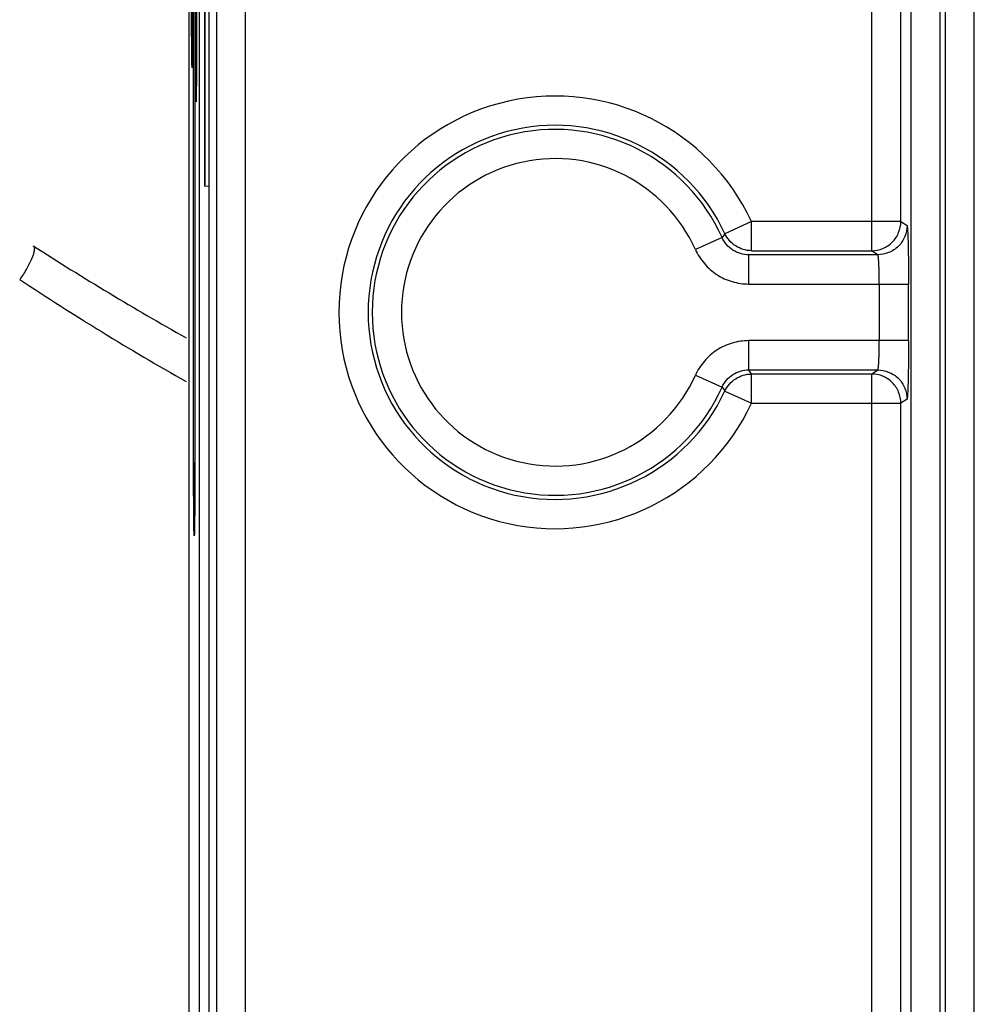
# Model space of a CAD drawing. Units: millimetres. Extents: x 0 to 420, y 0 to 297.
# Drawn here: x 177 to 183, y 174 to 181 of the extents above; entities that cross this region are included whole.
import ezdxf

# ---------------------------------------------------------------- set-up
doc = ezdxf.new("R2010")
doc.units = ezdxf.units.MM
doc.header["$LTSCALE"] = 23.1
doc.layers.add('INTF_1', color=7, linetype='CONTINUOUS')

msp = doc.modelspace()

# ---------------------------------------------------------------- linework, layer by layer
at = {"layer": 'INTF_1', "color": 6, "linetype": 'CONTINUOUS'}
for p, q in [((178.0375, 114.7973), (178.0375, 245.7265)), ((181.564, 179.1163), (181.5449, 179.0905)), ((181.5449, 178.067), (181.564, 178.0412))]:
    msp.add_line(p, q, dxfattribs=at)
at = {"layer": 'INTF_1', "color": 7, "linetype": 'CONTINUOUS'}
for p, q in [((177.8969, 245.3585), (177.8969, 115.762)), ((177.9534, 180.5504), (177.9534, 193.9504)), ((178.006, 186.1424), (178.006, 179.4405)), ((177.9392, 183.7507), (177.9392, 177.5507)), ((178.0074, 179.4405), (178.006, 179.4405)), ((178.0348, 179.44), (178.0074, 179.4405))]:
    msp.add_line(p, q, dxfattribs=at)
at = {"layer": 'INTF_1', "color": 9, "linetype": 'CONTINUOUS'}
for p, q in [((178.286, 134.6375), (178.286, 239.6883)), ((178.086, 239.4883), (178.086, 134.6375)), ((182.5678, 215.1572), (182.5678, 179.0003)), ((182.7677, 179.2003), (182.7677, 214.9572)), ((177.9715, 168.8907), (177.9715, 199.571)), ((183.036, 168.1208), (183.036, 194.5579)), ((183.0701, 194.5579), (183.0701, 168.1208)), ((182.8361, 194.4165), (182.8361, 168.3205)), ((183.27, 168.3205), (183.27, 194.4165)), ((177.9441, 193.9504), (177.9441, 180.5504)), ((178.0074, 186.1424), (178.0074, 179.4405)), ((177.9304, 177.5507), (177.9304, 183.7507)), ((177.9533, 180.5504), (177.9441, 180.5504)), ((177.92, 180.2604), (177.9199, 180.2611)), ((177.9217, 180.2612), (177.9217, 180.2604)), ((177.9477, 180.0322), (177.948, 180.0264)), ((181.7454, 179.2003), (181.5638, 179.1167)), ((181.7454, 179.0003), (181.7454, 179.2003)), ((182.7677, 179.2003), (181.7454, 179.2003)), ((182.7677, 179.2003), (182.8098, 179.1723)), ((181.5449, 179.0905), (181.3624, 179.0087)), ((181.7274, 178.7723), (181.7274, 178.9723)), ((182.6099, 178.9723), (181.7274, 178.9723)), ((181.7454, 179.0003), (182.5678, 179.0003)), ((182.6099, 178.9723), (182.5678, 179.0003)), ((181.7274, 178.7723), (182.8201, 178.7723)), ((182.6202, 178.7723), (182.6202, 178.3852)), ((182.8201, 178.3852), (182.8201, 178.7724)), ((181.7274, 178.1852), (181.7274, 178.3852)), ((182.8201, 178.3852), (181.7274, 178.3852)), ((181.7454, 178.1572), (181.7274, 178.1852)), ((181.7274, 178.1852), (182.6099, 178.1852)), ((181.7454, 177.9572), (181.7454, 178.1572)), ((182.5678, 178.1572), (181.7454, 178.1572)), ((182.5678, 178.1572), (182.6099, 178.1852)), ((182.5678, 178.1572), (182.5678, 151.1096)), ((181.3624, 178.1488), (181.5449, 178.067)), ((181.5638, 178.0409), (181.7454, 177.9572)), ((181.7454, 177.9572), (182.7677, 177.9572)), ((182.8098, 177.9852), (182.7677, 177.9572)), ((182.7677, 151.0096), (182.7677, 177.9572)), ((177.9304, 177.5507), (177.9392, 177.5507)), ((177.9339, 177.061), (177.9339, 177.0617)), ((177.9357, 177.0618), (177.9357, 177.061))]:
    msp.add_line(p, q, dxfattribs=at)
for centre, radius, start, end in [((180.4033, 178.5788), 1.4791, 24.84927, 335.15073), ((177.5301, 180.0477), 0.42, 357.0908, 357.88526), ((180.4033, 178.5788), 1.2791, 24.84927, 335.15073), ((180.4033, 178.5788), 1.2511, 24.14361, 335.85639), ((180.4033, 178.5788), 1.0511, 24.14361, 335.85639)]:
    msp.add_arc(centre, radius, start, end, dxfattribs=at)
at = {"layer": 'INTF_1', "color": 7, "linetype": 'CONTINUOUS'}
for centre, radius, start, end in [((187.6856, 195.8779), 20.0368, 237.209, 240.70018), ((187.624, 195.2698), 19.7377, 236.53857, 240.41829)]:
    msp.add_arc(centre, radius, start, end, dxfattribs=at)
at = {"layer": 'INTF_1', "color": 9, "linetype": 'CONTINUOUS'}
for points, knots in [([(177.9199, 180.2611), (177.9196, 180.2693), (177.9191, 180.2902), (177.9181, 180.3483), (177.9173, 180.4475), (177.9166, 180.5897), (177.9165, 180.6947), (177.9165, 180.7504)], [0, 0, 0, 0, 0.05018, 0.127875, 0.356088, 0.65839, 1, 1, 1, 1]), ([(177.9252, 180.7504), (177.9252, 180.6947), (177.9251, 180.5898), (177.9244, 180.4475), (177.9236, 180.3483), (177.9226, 180.2903), (177.9221, 180.2694), (177.9217, 180.2612)], [0, 0, 0, 0, 0.341523, 0.643777, 0.872013, 0.949752, 1, 1, 1, 1]), ([(177.9441, 180.5504), (177.9441, 180.4919), (177.9443, 180.3814), (177.945, 180.2314), (177.9459, 180.1262), (177.9469, 180.064), (177.9474, 180.0412), (177.9477, 180.0322)], [0, 0, 0, 0, 0.338757, 0.639497, 0.868473, 0.947621, 1, 1, 1, 1]), ([(177.9498, 180.0322), (177.9501, 180.0412), (177.9507, 180.064), (177.9517, 180.1262), (177.9526, 180.2314), (177.9533, 180.3814), (177.9534, 180.4919), (177.9534, 180.5504)], [0, 0, 0, 0, 0.052379, 0.131527, 0.360503, 0.661243, 1, 1, 1, 1]), ([(177.9217, 180.2604), (177.9216, 180.2571), (177.9208, 180.2438), (177.9201, 180.2571), (177.92, 180.2604)], [0, 0, 0, 0, 0.5, 1, 1, 1, 1]), ([(177.948, 180.0264), (177.9481, 180.0239), (177.9488, 180.0139), (177.9494, 180.0239), (177.9495, 180.0264)], [0, 0, 0, 0, 0.5, 1, 1, 1, 1]), ([(182.5678, 179.0003), (182.5938, 179.0004), (182.6463, 179.0109), (182.7129, 179.0552), (182.7572, 179.1218), (182.7677, 179.1743), (182.7677, 179.2003)], [0, 0, 0, 0, 0.249708, 0.499969, 0.750249, 1, 1, 1, 1]), ([(182.8098, 179.1723), (182.8098, 179.1471), (182.7985, 179.0951), (182.7556, 179.0266), (182.6871, 178.9836), (182.635, 178.9723), (182.6099, 178.9723)], [0, 0, 0, 0, 0.242468, 0.500032, 0.757574, 1, 1, 1, 1]), ([(182.8098, 179.1723), (182.8104, 179.1714), (182.811, 179.1681), (182.812, 179.1618), (182.8129, 179.152), (182.8139, 179.1387), (182.8147, 179.1218), (182.816, 179.0928), (182.8173, 179.0493), (182.8185, 178.9897), (182.8194, 178.9219), (182.8199, 178.8485), (182.8201, 178.798), (182.8201, 178.7724)], [0, 0, 0, 0, 0.007957, 0.023958, 0.04845, 0.081774, 0.124104, 0.174958, 0.299567, 0.450247, 0.621575, 0.80755, 1, 1, 1, 1]), ([(181.7454, 179.0003), (181.7081, 179.0004), (181.6324, 179.0238), (181.5795, 179.0827), (181.5638, 179.1167)], [0, 0, 0, 0, 0.500003, 1, 1, 1, 1]), ([(181.7274, 178.9723), (181.6897, 178.9723), (181.6127, 178.9952), (181.5604, 179.056), (181.5449, 179.0905)], [0, 0, 0, 0, 0.499924, 1, 1, 1, 1]), ([(181.3624, 179.0087), (181.3784, 178.974), (181.4197, 178.9085), (181.5068, 178.8317), (181.6125, 178.7836), (181.6892, 178.7727), (181.7274, 178.7723)], [0, 0, 0, 0, 0.24988, 0.5, 0.750121, 1, 1, 1, 1]), ([(182.6202, 178.7723), (182.6202, 178.7855), (182.62, 178.8109), (182.6194, 178.8476), (182.6185, 178.881), (182.6173, 178.9103), (182.6158, 178.9347), (182.6144, 178.9515), (182.613, 178.9618), (182.6121, 178.9671), (182.6112, 178.9703), (182.6104, 178.9721), (182.6099, 178.9723)], [0, 0, 0, 0, 0.19628, 0.38041, 0.54824, 0.695623, 0.818424, 0.91254, 0.947589, 0.974001, 0.99141, 1, 1, 1, 1]), ([(181.7274, 178.3852), (181.6892, 178.3848), (181.6125, 178.3739), (181.5068, 178.3258), (181.4197, 178.249), (181.3784, 178.1835), (181.3624, 178.1488)], [0, 0, 0, 0, 0.24988, 0.5, 0.750121, 1, 1, 1, 1]), ([(182.6099, 178.1852), (182.6104, 178.1854), (182.6112, 178.1872), (182.6121, 178.1904), (182.613, 178.1957), (182.6144, 178.206), (182.6158, 178.2229), (182.6173, 178.2472), (182.6185, 178.2765), (182.6194, 178.3099), (182.62, 178.3466), (182.6202, 178.3721), (182.6202, 178.3852)], [0, 0, 0, 0, 0.00859, 0.025999, 0.052411, 0.08746, 0.181576, 0.304377, 0.45176, 0.61959, 0.80372, 1, 1, 1, 1]), ([(182.8201, 178.3852), (182.8201, 178.3595), (182.8199, 178.309), (182.8194, 178.2356), (182.8185, 178.1678), (182.8173, 178.1083), (182.816, 178.0647), (182.8147, 178.0357), (182.8139, 178.0188), (182.8129, 178.0055), (182.812, 177.9957), (182.811, 177.9894), (182.8104, 177.9861), (182.8098, 177.9852)], [0, 0, 0, 0, 0.19245, 0.378425, 0.549753, 0.700433, 0.825042, 0.875896, 0.918226, 0.95155, 0.976042, 0.992043, 1, 1, 1, 1]), ([(181.5449, 178.067), (181.5604, 178.1015), (181.6127, 178.1623), (181.6896, 178.1852), (181.7274, 178.1852)], [0, 0, 0, 0, 0.499924, 1, 1, 1, 1]), ([(181.5638, 178.0409), (181.5795, 178.0748), (181.6324, 178.1338), (181.7081, 178.1572), (181.7454, 178.1572)], [0, 0, 0, 0, 0.499997, 1, 1, 1, 1]), ([(182.7677, 177.9572), (182.7677, 177.9832), (182.7572, 178.0357), (182.7129, 178.1023), (182.6463, 178.1466), (182.5938, 178.1572), (182.5678, 178.1572)], [0, 0, 0, 0, 0.249749, 0.500027, 0.750291, 1, 1, 1, 1]), ([(182.6099, 178.1852), (182.635, 178.1852), (182.6871, 178.1739), (182.7556, 178.131), (182.7985, 178.0624), (182.8098, 178.0104), (182.8098, 177.9852)], [0, 0, 0, 0, 0.242426, 0.499968, 0.757532, 1, 1, 1, 1]), ([(177.9339, 177.0617), (177.9336, 177.0699), (177.9331, 177.0907), (177.9321, 177.1488), (177.9313, 177.2479), (177.9306, 177.3901), (177.9304, 177.495), (177.9304, 177.5507)], [0, 0, 0, 0, 0.050187, 0.127886, 0.3561, 0.658398, 1, 1, 1, 1]), ([(177.9392, 177.5507), (177.9392, 177.495), (177.939, 177.3901), (177.9384, 177.248), (177.9375, 177.1489), (177.9366, 177.0908), (177.936, 177.07), (177.9357, 177.0618)], [0, 0, 0, 0, 0.341514, 0.643765, 0.872002, 0.949746, 1, 1, 1, 1]), ([(177.9357, 177.061), (177.9355, 177.0577), (177.9348, 177.0444), (177.9341, 177.0577), (177.9339, 177.061)], [0, 0, 0, 0, 0.5, 1, 1, 1, 1])]:
    msp.add_open_spline(points, degree=3, knots=knots, dxfattribs=at)
at = {"layer": 'INTF_1', "color": 7, "linetype": 'CONTINUOUS'}
for points, knots in [([(177.9216, 180.2613), (177.9215, 180.26), (177.9221, 180.2703), (177.9221, 180.2748), (177.9226, 180.2917), (177.9229, 180.3093), (177.9232, 180.332), (177.9237, 180.3686), (177.9242, 180.4222), (177.9246, 180.4942), (177.925, 180.5748), (177.9252, 180.6611), (177.9252, 180.7203), (177.9252, 180.7504)], [0, 0, 0, 0, 0.007704, 0.028101, 0.057879, 0.096038, 0.141985, 0.195214, 0.321461, 0.47034, 0.636821, 0.81535, 1, 1, 1, 1]), ([(177.9496, 180.0301), (177.9494, 180.0275), (177.9501, 180.0405), (177.9502, 180.0454), (177.9504, 180.0544), (177.9506, 180.065), (177.9509, 180.0787), (177.9512, 180.1003), (177.9516, 180.1274), (177.9519, 180.16), (177.9522, 180.1925), (177.9525, 180.2359), (177.9528, 180.2901), (177.9531, 180.3552), (177.9533, 180.442), (177.9534, 180.5071), (177.9534, 180.5504)], [0, 0, 0, 0, 0.015156, 0.030786, 0.046419, 0.062052, 0.093317, 0.124582, 0.187112, 0.249641, 0.312171, 0.374701, 0.499761, 0.624821, 0.749881, 1, 1, 1, 1]), ([(176.8342, 179.0339), (176.8357, 179.0329), (176.8385, 179.0298), (176.8407, 179.0233), (176.8415, 179.0151), (176.8405, 179.0006), (176.8353, 178.9784), (176.8243, 178.9482), (176.8087, 178.9139), (176.7891, 178.8772), (176.7664, 178.8399), (176.7497, 178.8154), (176.7411, 178.8035)], [0, 0, 0, 0, 0.021391, 0.046768, 0.078287, 0.116933, 0.216042, 0.342393, 0.490933, 0.65517, 0.827771, 1, 1, 1, 1]), ([(177.9356, 177.0619), (177.9355, 177.0606), (177.9361, 177.0709), (177.9361, 177.0754), (177.9366, 177.0922), (177.9368, 177.1098), (177.9372, 177.1325), (177.9376, 177.1691), (177.9381, 177.2227), (177.9386, 177.2946), (177.9389, 177.3751), (177.9391, 177.4614), (177.9392, 177.5206), (177.9392, 177.5507)], [0, 0, 0, 0, 0.007697, 0.028091, 0.057868, 0.096025, 0.141972, 0.195201, 0.32145, 0.470331, 0.636814, 0.815347, 1, 1, 1, 1])]:
    msp.add_open_spline(points, degree=3, knots=knots, dxfattribs=at)

doc.saveas('drawing.dxf')
